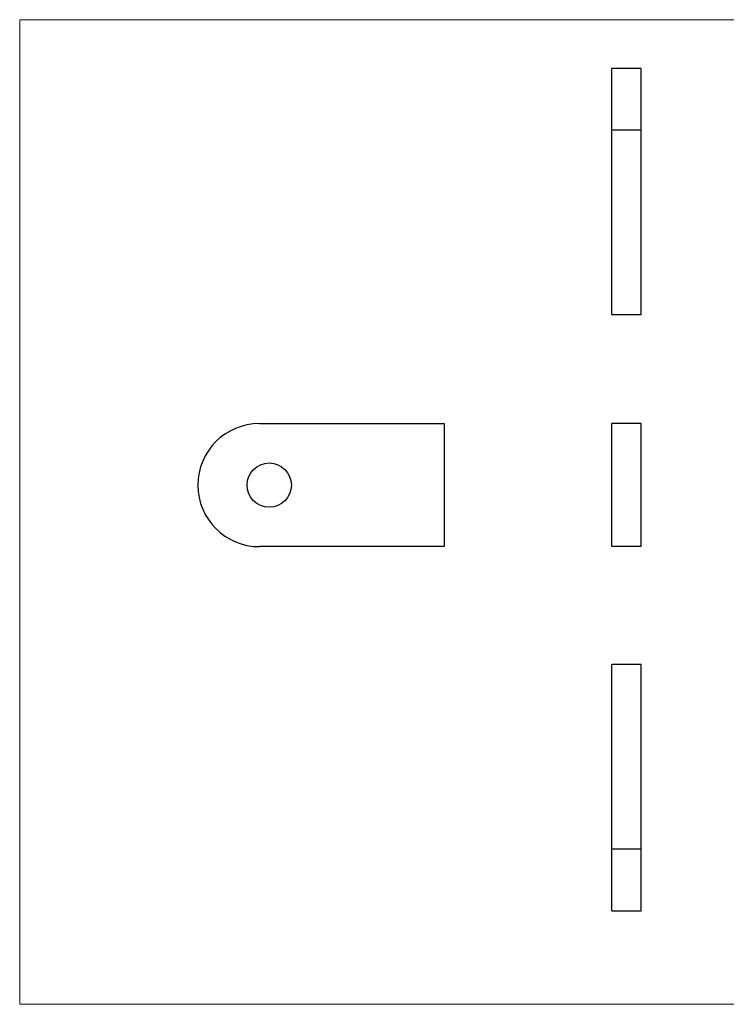
# Model space of a CAD drawing. Units: millimetres. Extents: x 5 to 292, y 5 to 205.
# Drawn here: x 5 to 148, y 5 to 205 of the extents above; entities that cross this region are included whole.
import ezdxf

# ---------------------------------------------------------------- set-up
doc = ezdxf.new("R2010")
doc.units = ezdxf.units.MM

msp = doc.modelspace()

# ---------------------------------------------------------------- linework, layer by layer
at = {"color": 7, "linetype": 'Continuous', "lineweight": 18}
for p, q in [((292, 205), (5, 205)), ((5, 205), (5, 5)), ((5, 5), (292, 5))]:
    msp.add_line(p, q, dxfattribs=at)
at = {"color": 7, "linetype": 'Continuous', "lineweight": 25}
for p, q in [((131.22, 195.08), (125.22, 195.08)), ((125.22, 182.58), (125.22, 195.08)), ((131.22, 182.58), (131.22, 195.08)), ((131.22, 182.58), (125.22, 182.58)), ((125.22, 145.08), (125.22, 182.58)), ((131.22, 145.08), (131.22, 182.58)), ((131.22, 145.08), (125.22, 145.08)), ((53.68, 122.96), (91.18, 122.96)), ((91.18, 122.96), (91.18, 97.96)), ((131.22, 122.96), (125.22, 122.96)), ((125.22, 97.96), (125.22, 122.96)), ((131.22, 97.96), (131.22, 122.96)), ((91.18, 97.96), (53.68, 97.96)), ((131.22, 97.96), (125.22, 97.96)), ((131.22, 74.02), (125.22, 74.02)), ((125.22, 36.52), (125.22, 74.02)), ((131.22, 36.52), (131.22, 74.02)), ((131.22, 36.52), (125.22, 36.52)), ((125.22, 24.02), (125.22, 36.52)), ((131.22, 24.02), (131.22, 36.52)), ((125.22, 24.02), (131.22, 24.02))]:
    msp.add_line(p, q, dxfattribs=at)
msp.add_circle((55.68, 110.46), 4.5, dxfattribs=at)
msp.add_arc((53.68, 110.46), 12.5, 90, 270, dxfattribs=at)

doc.saveas('drawing.dxf')
